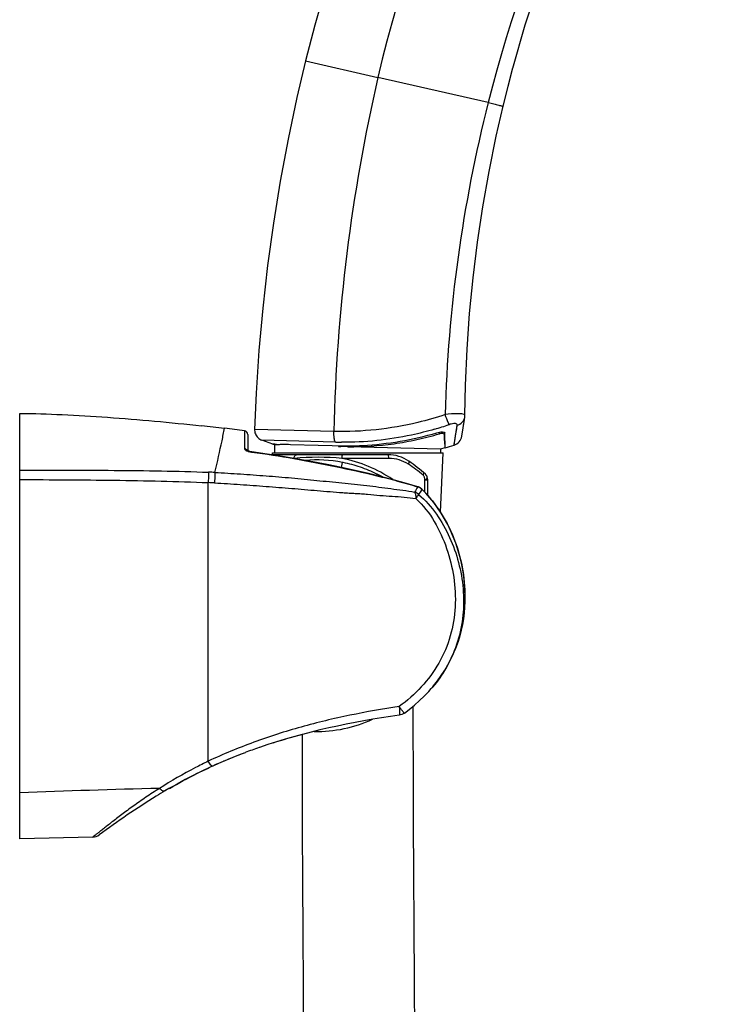
# Model space of a CAD drawing. Units: millimetres. Extents: x 0 to 210, y 0 to 297.
# Drawn here: x 134 to 143, y 195 to 209 of the extents above; entities that cross this region are included whole.
import ezdxf

# ---------------------------------------------------------------- set-up
doc = ezdxf.new("R2010")
doc.units = ezdxf.units.MM
doc.header["$LTSCALE"] = 19.36
doc.layers.get('0').update_dxf_attribs({"linetype": 'CONTINUOUS'})
for name, color, linetype in [('02___PRT_ALL_AXES', 7, 'CONTINUOUS'), ('06___PRT_ALL_SURFS', 7, 'CONTINUOUS'), ('_SURFACE', 7, 'CONTINUOUS')]:
    doc.layers.add(name, color=color, linetype=linetype)

msp = doc.modelspace()

# ---------------------------------------------------------------- linework, layer by layer
at = {"color": 7, "linetype": 'Continuous'}
for p, q in [((140.19, 207.594), (140.322, 208.111)), ((139.991, 207.646), (138.504, 207.983)), ((133.676, 197.72), (133.676, 203.455)), ((133.676, 203.455), (133.679, 203.455)), ((139.633, 203.146), (139.669, 203.373)), ((139.656, 203.296), (139.66, 203.321)), ((139.669, 203.373), (139.674, 203.406)), ((136.707, 203.22), (136.706, 202.978)), ((137.911, 203.212), (136.841, 203.239)), ((139.41, 202.991), (139.406, 203.189)), ((139.53, 203.027), (139.572, 203.296)), ((136.75, 203.17), (136.75, 202.95)), ((137.106, 203.089), (136.939, 203.093)), ((137.106, 203.089), (136.939, 203.093)), ((137.93, 203.067), (137.106, 203.089)), ((136.767, 202.944), (136.761, 202.945)), ((136.772, 202.942), (136.766, 202.944)), ((136.778, 202.941), (136.771, 202.942)), ((136.784, 202.939), (136.777, 202.941)), ((136.791, 202.938), (136.783, 202.939)), ((136.798, 202.936), (136.79, 202.938)), ((136.805, 202.935), (136.797, 202.937)), ((136.806, 202.935), (136.804, 202.935)), ((137.01, 202.907), (136.806, 202.935)), ((136.806, 202.935), (136.806, 202.933)), ((137.086, 203.042), (137.139, 203.041)), ((137.115, 203.041), (137.086, 203.042)), ((137.116, 203.041), (137.115, 203.032)), ((137.115, 202.922), (137.115, 203.032)), ((137.117, 203.032), (137.115, 203.032)), ((137.139, 203.041), (137.888, 203.021)), ((137.139, 203.041), (137.888, 203.021)), ((137.888, 203.021), (137.966, 203.019)), ((137.888, 203.021), (137.966, 203.019)), ((137.971, 203.01), (137.972, 203.01)), ((137.972, 203.019), (137.972, 203.01)), ((137.972, 203.01), (137.983, 203.009)), ((139.347, 202.974), (138.1, 203.006)), ((139.407, 202.99), (139.347, 202.974)), ((139.347, 202.974), (139.347, 202.922)), ((139.404, 203.021), (139.407, 202.99)), ((138.638, 202.898), (137.065, 202.898)), ((138.013, 202.725), (138.026, 202.794)), ((138.651, 202.848), (138.02, 202.848)), ((138.037, 202.792), (138.026, 202.794)), ((136.216, 198.766), (136.216, 202.522)), ((138.485, 202.617), (138.494, 202.635)), ((138.494, 202.635), (138.49, 202.637)), ((139.137, 202.393), (139.137, 202.561)), ((139.137, 202.561), (139.176, 202.561)), ((139.176, 202.35), (139.176, 202.561)), ((139.041, 202.467), (139.04, 202.465)), ((139.094, 202.421), (139.099, 202.429)), ((139.101, 202.431), (139.099, 202.429)), ((139.189, 199.707), (139.222, 199.745)), ((139.232, 199.756), (139.222, 199.745)), ((139.231, 199.756), (139.232, 199.756)), ((139.242, 199.768), (139.252, 199.78)), ((139.066, 199.583), (139.129, 199.644)), ((139.129, 199.644), (139.189, 199.707)), ((138.792, 199.388), (138.791, 199.388)), ((138.86, 199.415), (138.926, 199.465)), ((136.907, 198.952), (136.904, 198.951)), ((136.603, 198.84), (136.602, 198.84)), ((136.345, 198.732), (136.348, 198.734)), ((136.429, 198.769), (136.423, 198.766)), ((135.649, 198.375), (135.637, 198.368)), ((134.66, 197.743), (133.676, 197.72))]:
    msp.add_line(p, q, dxfattribs=at)
for points in [[(140.19, 207.594), (140.322, 208.108), (140.49, 208.691), (140.677, 209.268), (140.884, 209.84), (141.108, 210.404), (141.352, 210.962), (141.613, 211.511), (141.893, 212.052), (142.191, 212.584), (142.505, 213.106), (142.837, 213.619), (143.145, 214.063)], [(139.676, 203.43), (139.684, 203.835), (139.706, 204.319), (139.74, 204.801), (139.786, 205.282), (139.845, 205.762), (139.917, 206.24), (140.001, 206.717), (140.098, 207.19), (140.19, 207.594)], [(139.674, 203.406), (139.676, 203.423), (139.676, 203.43)], [(136.707, 203.22), (136.707, 203.217), (136.707, 203.194)], [(136.707, 203.194), (136.707, 203.173), (136.707, 203.146)], [(136.841, 203.239), (136.841, 203.228), (136.843, 203.211), (136.846, 203.195), (136.852, 203.18), (136.858, 203.165), (136.867, 203.151), (136.877, 203.137), (136.888, 203.125), (136.9, 203.115), (136.914, 203.106), (136.928, 203.098), (136.939, 203.093)], [(139.53, 203.027), (139.53, 203.027), (139.531, 203.032), (139.532, 203.044), (139.536, 203.063), (139.539, 203.089), (139.544, 203.12), (139.551, 203.158), (139.558, 203.2), (139.566, 203.246), (139.572, 203.296)], [(136.706, 203.113), (136.706, 203.074), (136.706, 203.029), (136.706, 202.978)], [(136.753, 202.949), (136.75, 202.95), (136.747, 202.951), (136.745, 202.953), (136.743, 202.954), (136.742, 202.954), (136.742, 202.954)], [(136.762, 202.945), (136.757, 202.947), (136.753, 202.949)], [(139.041, 202.467), (138.891, 202.512), (138.725, 202.557), (138.554, 202.601), (138.378, 202.643), (138.197, 202.685), (138.011, 202.725), (137.82, 202.765), (137.625, 202.803), (137.424, 202.839), (137.219, 202.874), (137.009, 202.907), (136.806, 202.935)], [(139.404, 203.021), (139.405, 203.01), (139.406, 203.001), (139.407, 202.99)], [(139.101, 202.431), (139.094, 202.437), (139.086, 202.444), (139.077, 202.45), (139.068, 202.455), (139.058, 202.46), (139.049, 202.464), (139.041, 202.467)], [(139.242, 199.768), (139.253, 199.781), (139.307, 199.849), (139.357, 199.92), (139.404, 199.992), (139.447, 200.067), (139.487, 200.142), (139.522, 200.22), (139.554, 200.299), (139.583, 200.379), (139.607, 200.461), (139.629, 200.544), (139.646, 200.629), (139.66, 200.715), (139.67, 200.803), (139.676, 200.891), (139.678, 200.981), (139.676, 201.072), (139.67, 201.163), (139.66, 201.255), (139.647, 201.346), (139.629, 201.438), (139.607, 201.528), (139.582, 201.617), (139.553, 201.705), (139.52, 201.791), (139.484, 201.875), (139.444, 201.956), (139.402, 202.035), (139.356, 202.111), (139.307, 202.184), (139.257, 202.254), (139.204, 202.319), (139.149, 202.381), (139.101, 202.431)], [(138.926, 199.465), (138.998, 199.523), (139.066, 199.583)], [(139.025, 191.116), (139.01, 193.52), (139.005, 194.297), (139, 195.06), (138.995, 195.808), (138.991, 196.539), (138.988, 197.251), (138.985, 197.938), (138.983, 198.596), (138.981, 199.227), (138.981, 199.51)], [(137.482, 199.127), (137.483, 198.526), (137.485, 197.846), (137.488, 197.153), (137.492, 196.449), (137.496, 195.73), (137.5, 194.998), (137.505, 194.256), (137.51, 193.499), (137.525, 191.139)]]:
    msp.add_lwpolyline(points, dxfattribs=at)
for centre, radius, start, end in [((158.751, 202.895), 19.352, 144.4005, 165.7894), ((161.265, 202.728), 23.359, 166.9998, 178.8147), ((158.657, 202.927), 19.254, 165.8127, 178.4753), ((139.592, 203.098), 0.352, 83.316, 85.6155), ((131.33, 158.519), 45.025, 83.4883, 83.8842), ((134.571, 187.216), 16.146, 82.4005, 83.367), ((136.7, 203.17), 0.05, 0, 82.4119), ((138.032, 207.473), 4.408, 286.2929, 288.9397), ((138.043, 207.273), 4.208, 268.4617, 269.5864), ((139.382, 203.223), 0.0453, 285.0204, 291.1135), ((139.485, 203.17), 0.15, 287.5027, 351.103), ((136.824, 203.154), 0.221, 250.7074, 252.4427), ((136.846, 203.24), 0.31, 259.8177, 262.5096), ((137.697, 199.366), 3.497, 84.7007, 95.2993), ((137.676, 200.998), 1.83, 78.9603, 94.8001), ((137.69, 201.098), 1.781, 55.3254, 79.3372), ((138.638, 202.398), 0.5, 55.5119, 90), ((137.676, 200.998), 2.199, 48.1537, 55.5119), ((134.96, 168.559), 34.127, 87.7386, 87.8824), ((137.69, 200.919), 2.219, 50.1146, 56.4867), ((134.415, 160.536), 42.024, 87.4288, 87.5443), ((137.676, 200.998), 1.83, 60.9622, 63.4613), ((139.076, 202.561), 0.1, 0, 48.1537), ((146.254, 198.205), 8.378, 149.4382, 149.9974), ((146.521, 197.126), 9.122, 144.5158, 144.9716), ((137.676, 200.998), 1.83, 268.9992, 294.4009), ((139.703, 190.794), 8.624, 104.9238, 107.6529), ((139.384, 191.772), 7.596, 109.0592, 110.5807), ((139.18, 192.306), 7.023, 110.5529, 114.4161), ((139.163, 192.343), 6.983, 112.3193, 113.0427), ((139.28, 192.051), 7.297, 110.7208, 111.5169), ((139.062, 192.577), 6.728, 113.8002, 114.449), ((139.072, 192.553), 6.754, 113.8125, 114.1286), ((140.116, 20.485), 177.974, 91.46702, 92.07366), ((139.759, 191.362), 8.129, 120.4919, 121.4549), ((134.657, 197.896), 0.152, 271.3559, 306.489)]:
    msp.add_arc(centre, radius, start, end, dxfattribs=at)
for points, knots in [([(139.991, 207.646), (140.016, 207.64), (140.063, 207.628), (140.119, 207.614), (140.154, 207.604), (140.174, 207.6), (140.182, 207.595), (140.19, 207.595), (140.19, 207.594)], [0, 0, 0, 0, 0.378307, 0.70343, 0.829025, 0.922598, 0.980373, 1, 1, 1, 1]), ([(133.679, 203.455), (133.868, 203.454), (134.262, 203.441), (135.079, 203.392), (135.705, 203.333), (136.127, 203.288)], [0, 0, 0, 0, 0.231589, 0.481249, 1, 1, 1, 1]), ([(139.618, 203.449), (139.604, 203.45), (139.535, 203.452), (139.466, 203.446), (139.411, 203.439)], [0, 0, 0, 0, 0.204443, 1, 1, 1, 1]), ([(139.411, 203.439), (139.289, 203.398), (138.802, 203.258), (138.29, 203.202), (137.911, 203.212)], [0, 0, 0, 0, 0.252677, 1, 1, 1, 1]), ([(139.462, 203.303), (139.459, 203.311), (139.44, 203.355), (139.424, 203.401), (139.411, 203.439)], [0, 0, 0, 0, 0.161518, 1, 1, 1, 1]), ([(139.572, 203.296), (139.573, 203.301), (139.562, 203.321), (139.515, 203.317), (139.483, 203.31), (139.462, 203.303)], [0, 0, 0, 0, 0.128521, 0.471428, 1, 1, 1, 1]), ([(139.572, 203.296), (139.598, 203.303), (139.645, 203.331), (139.67, 203.38), (139.674, 203.406)], [0, 0, 0, 0, 0.509488, 1, 1, 1, 1]), ([(139.676, 203.43), (139.676, 203.435), (139.658, 203.445), (139.643, 203.446), (139.632, 203.447)], [0, 0, 0, 0, 0.31291, 1, 1, 1, 1]), ([(136.307, 202.659), (136.341, 202.801), (136.385, 202.999), (136.426, 203.198), (136.436, 203.254)], [0, 0, 0, 0, 0.720776, 1, 1, 1, 1]), ([(137.93, 203.067), (137.92, 203.083), (137.912, 203.134), (137.91, 203.182), (137.911, 203.212)], [0, 0, 0, 0, 0.396126, 1, 1, 1, 1]), ([(137.966, 203.019), (138.077, 203.016), (138.526, 203.022), (138.974, 203.099), (139.299, 203.193)], [0, 0, 0, 0, 0.247735, 1, 1, 1, 1]), ([(139.268, 203.242), (139.166, 203.212), (138.755, 203.108), (138.33, 203.063), (138.013, 203.065)], [0, 0, 0, 0, 0.252275, 1, 1, 1, 1]), ([(139.299, 203.193), (139.323, 203.2), (139.352, 203.21), (139.406, 203.201), (139.406, 203.189)], [0, 0, 0, 0, 0.681217, 1, 1, 1, 1]), ([(139.326, 203.2), (139.326, 203.198), (139.329, 203.192), (139.331, 203.185), (139.333, 203.181)], [0, 0, 0, 0, 0.337798, 1, 1, 1, 1]), ([(139.333, 203.181), (139.34, 203.184), (139.355, 203.187), (139.373, 203.189), (139.393, 203.187), (139.394, 203.18)], [0, 0, 0, 0, 0.365152, 0.679264, 1, 1, 1, 1]), ([(138.1, 203.006), (138.308, 203.004), (138.62, 203.024), (139.03, 203.099), (139.233, 203.151), (139.333, 203.181)], [0, 0, 0, 0, 0.498394, 0.748869, 1, 1, 1, 1]), ([(139.394, 203.18), (139.395, 203.162), (139.398, 203.109), (139.401, 203.056), (139.404, 203.021)], [0, 0, 0, 0, 0.329414, 1, 1, 1, 1]), ([(136.706, 202.978), (136.706, 202.972), (136.722, 202.956), (136.739, 202.949), (136.751, 202.945)], [0, 0, 0, 0, 0.358711, 1, 1, 1, 1]), ([(136.745, 202.953), (136.741, 202.96), (136.73, 202.972), (136.714, 202.977), (136.706, 202.978)], [0, 0, 0, 0, 0.494626, 1, 1, 1, 1]), ([(136.757, 202.943), (136.76, 202.942), (136.771, 202.939), (136.783, 202.936), (136.791, 202.935)], [0, 0, 0, 0, 0.238219, 1, 1, 1, 1]), ([(136.806, 202.933), (136.994, 202.908), (137.371, 202.85), (137.932, 202.742), (138.397, 202.639), (138.766, 202.545), (138.949, 202.493), (139.04, 202.465)], [0, 0, 0, 0, 0.249999, 0.5, 0.750001, 0.875004, 1, 1, 1, 1]), ([(137.297, 203.036), (137.273, 203.036), (137.231, 203.035), (137.171, 203.033), (137.135, 203.033), (137.117, 203.032)], [0, 0, 0, 0, 0.397522, 0.699865, 1, 1, 1, 1]), ([(138.1, 203.006), (138.081, 203.007), (138.051, 203.008), (138.012, 203.009), (137.993, 203.009), (137.983, 203.009)], [0, 0, 0, 0, 0.502319, 0.751837, 1, 1, 1, 1]), ([(138.004, 203.011), (138.024, 203.012), (138.062, 203.013), (138.101, 203.016), (138.12, 203.018)], [0, 0, 0, 0, 0.499604, 1, 1, 1, 1]), ([(137.374, 202.848), (137.374, 202.86), (137.377, 202.882), (137.397, 202.898), (137.406, 202.898)], [0, 0, 0, 0, 0.574647, 1, 1, 1, 1]), ([(138.02, 202.848), (138.02, 202.855), (138.02, 202.866), (138.022, 202.882), (138.024, 202.892), (138.027, 202.898), (138.029, 202.898)], [0, 0, 0, 0, 0.368914, 0.683787, 0.900322, 1, 1, 1, 1]), ([(138.49, 202.637), (138.418, 202.673), (138.27, 202.735), (138.115, 202.777), (138.037, 202.792)], [0, 0, 0, 0, 0.499986, 1, 1, 1, 1]), ([(138.651, 202.848), (138.651, 202.86), (138.65, 202.876), (138.645, 202.893), (138.64, 202.898), (138.638, 202.898)], [0, 0, 0, 0, 0.663221, 0.880944, 1, 1, 1, 1]), ([(138.915, 202.769), (138.877, 202.794), (138.792, 202.835), (138.698, 202.848), (138.651, 202.848)], [0, 0, 0, 0, 0.493754, 1, 1, 1, 1]), ([(138.915, 202.769), (138.92, 202.777), (138.926, 202.789), (138.925, 202.807), (138.921, 202.81)], [0, 0, 0, 0, 0.637114, 1, 1, 1, 1]), ([(133.676, 202.688), (134.1, 202.69), (134.949, 202.691), (135.797, 202.678), (136.221, 202.662)], [0, 0, 0, 0, 0.500028, 1, 1, 1, 1]), ([(136.221, 202.662), (136.221, 202.654), (136.219, 202.607), (136.218, 202.56), (136.216, 202.522)], [0, 0, 0, 0, 0.182071, 1, 1, 1, 1]), ([(136.307, 202.659), (136.306, 202.65), (136.305, 202.604), (136.303, 202.557), (136.301, 202.518)], [0, 0, 0, 0, 0.181342, 1, 1, 1, 1]), ([(136.307, 202.659), (136.422, 202.653), (136.652, 202.639), (136.996, 202.614), (137.339, 202.586), (137.68, 202.553), (137.962, 202.523), (138.186, 202.5), (138.407, 202.478), (138.677, 202.441), (138.893, 202.413), (138.999, 202.394)], [0, 0, 0, 0, 0.127843, 0.255482, 0.382734, 0.509449, 0.635242, 0.69738, 0.758816, 0.880908, 1, 1, 1, 1]), ([(139.113, 202.622), (139.115, 202.626), (139.121, 202.636), (139.123, 202.654), (139.116, 202.659)], [0, 0, 0, 0, 0.333641, 1, 1, 1, 1]), ([(133.676, 202.563), (134.099, 202.562), (134.946, 202.558), (135.793, 202.54), (136.216, 202.522)], [0, 0, 0, 0, 0.500012, 1, 1, 1, 1]), ([(139.137, 202.561), (139.137, 202.567), (139.136, 202.579), (139.131, 202.595), (139.124, 202.61), (139.117, 202.618), (139.113, 202.622)], [0, 0, 0, 0, 0.261201, 0.517605, 0.765305, 1, 1, 1, 1]), ([(139.137, 202.561), (139.145, 202.563), (139.161, 202.565), (139.171, 202.589), (139.162, 202.614), (139.15, 202.629), (139.143, 202.636)], [0, 0, 0, 0, 0.226626, 0.433163, 0.687798, 1, 1, 1, 1]), ([(136.301, 202.518), (136.417, 202.512), (136.648, 202.497), (136.996, 202.472), (137.342, 202.445), (137.629, 202.42), (137.858, 202.4), (138.001, 202.389), (138.114, 202.381), (138.198, 202.377), (138.282, 202.373), (138.393, 202.363), (138.531, 202.349), (138.695, 202.338), (138.857, 202.328), (138.963, 202.315), (139.016, 202.308)], [0, 0, 0, 0, 0.128, 0.25584, 0.383344, 0.510347, 0.573552, 0.636417, 0.667641, 0.698639, 0.729416, 0.760132, 0.821457, 0.881962, 0.941166, 1, 1, 1, 1]), ([(138.999, 202.394), (139.006, 202.384), (139.015, 202.354), (139.016, 202.325), (139.016, 202.308)], [0, 0, 0, 0, 0.426226, 1, 1, 1, 1]), ([(139.099, 202.429), (139.197, 202.332), (139.37, 202.113), (139.554, 201.739), (139.661, 201.337), (139.681, 201.059), (139.676, 200.921)], [0, 0, 0, 0, 0.249935, 0.499928, 0.749967, 1, 1, 1, 1]), ([(139.016, 202.308), (139.114, 202.218), (139.278, 202.004), (139.441, 201.638), (139.537, 201.249), (139.559, 200.848), (139.494, 200.452), (139.338, 200.081), (139.099, 199.759), (138.898, 199.582), (138.79, 199.504)], [0, 0, 0, 0, 0.124767, 0.249908, 0.375002, 0.499982, 0.624954, 0.749915, 0.874916, 1, 1, 1, 1]), ([(139.016, 202.308), (139.024, 202.318), (139.037, 202.336), (139.048, 202.354), (139.052, 202.362)], [0, 0, 0, 0, 0.597832, 1, 1, 1, 1]), ([(139.052, 202.362), (139.232, 202.207), (139.441, 201.899), (139.599, 201.448), (139.662, 201.093), (139.661, 200.732), (139.589, 200.378), (139.448, 200.045), (139.31, 199.847), (139.232, 199.756)], [0, 0, 0, 0, 0.24881, 0.374104, 0.499242, 0.624349, 0.749494, 0.874709, 1, 1, 1, 1]), ([(139.676, 200.921), (139.67, 200.713), (139.611, 200.398), (139.431, 200.02), (139.31, 199.848), (139.242, 199.768)], [0, 0, 0, 0, 0.499195, 0.749586, 1, 1, 1, 1]), ([(138.79, 199.504), (138.568, 199.471), (138.125, 199.393), (137.578, 199.262), (137.148, 199.134), (136.726, 198.987), (136.416, 198.862), (136.216, 198.766)], [0, 0, 0, 0, 0.250723, 0.501907, 0.627243, 0.752239, 1, 1, 1, 1]), ([(138.86, 199.415), (138.859, 199.415), (138.857, 199.418), (138.853, 199.421), (138.847, 199.429), (138.839, 199.44), (138.828, 199.453), (138.812, 199.474), (138.799, 199.492), (138.79, 199.504)], [0, 0, 0, 0, 0.019282, 0.073141, 0.160851, 0.280213, 0.427998, 0.600359, 1, 1, 1, 1]), ([(138.79, 199.504), (138.792, 199.489), (138.795, 199.461), (138.797, 199.426), (138.797, 199.402), (138.795, 199.392), (138.793, 199.388), (138.792, 199.388)], [0, 0, 0, 0, 0.392715, 0.709103, 0.916293, 0.973297, 1, 1, 1, 1]), ([(136.216, 198.766), (136.158, 198.738), (135.934, 198.626), (135.717, 198.5), (135.559, 198.4)], [0, 0, 0, 0, 0.25481, 1, 1, 1, 1]), ([(136.277, 198.702), (136.208, 198.67), (135.99, 198.567), (135.777, 198.45), (135.634, 198.366)], [0, 0, 0, 0, 0.314479, 1, 1, 1, 1]), ([(135.694, 198.401), (135.818, 198.473), (135.995, 198.568), (136.176, 198.655), (136.229, 198.68)], [0, 0, 0, 0, 0.709, 1, 1, 1, 1]), ([(136.277, 198.702), (136.274, 198.7), (136.263, 198.704), (136.242, 198.725), (136.226, 198.748), (136.216, 198.766)], [0, 0, 0, 0, 0.115309, 0.319812, 1, 1, 1, 1]), ([(135.559, 198.4), (135.498, 198.361), (135.379, 198.283), (135.209, 198.165), (135.056, 198.052), (134.94, 197.963), (134.858, 197.899), (134.807, 197.859), (134.763, 197.824), (134.727, 197.796), (134.699, 197.774), (134.681, 197.759), (134.671, 197.751), (134.665, 197.747), (134.663, 197.745), (134.66, 197.743), (134.66, 197.743)], [0, 0, 0, 0, 0.19642, 0.383475, 0.556631, 0.709714, 0.776362, 0.835509, 0.88567, 0.927005, 0.958996, 0.981502, 0.989378, 0.994999, 0.998594, 1, 1, 1, 1]), ([(135.634, 198.366), (135.625, 198.361), (135.603, 198.366), (135.58, 198.381), (135.566, 198.393), (135.559, 198.4)], [0, 0, 0, 0, 0.374408, 0.656109, 1, 1, 1, 1])]:
    msp.add_open_spline(points, degree=3, knots=knots, dxfattribs=at)
for points in [[(137.972, 203.01), (137.982, 203.011), (137.993, 203.011), (138.004, 203.011)], [(139.052, 202.362), (139.036, 202.376), (139.018, 202.387), (138.999, 202.394)], [(139.04, 202.465), (139.062, 202.458), (139.083, 202.445), (139.099, 202.429)], [(138.791, 199.388), (138.157, 199.298), (137.519, 199.163), (136.907, 198.952)], [(138.86, 199.415), (138.84, 199.401), (138.816, 199.391), (138.792, 199.388)], [(135.517, 198.296), (135.252, 198.134), (134.995, 197.956), (134.747, 197.773)]]:
    msp.add_open_spline(points, degree=3, dxfattribs=at)
at = {"layer": '02___PRT_ALL_AXES', "color": 7, "linetype": 'Continuous'}
for p, q in [((137.082, 202.898), (137.081, 202.922)), ((137.081, 202.922), (139.381, 202.922)), ((139.348, 202.124), (139.381, 202.922))]:
    msp.add_line(p, q, dxfattribs=at)
at = {"layer": '06___PRT_ALL_SURFS', "color": 7, "linetype": 'Continuous'}
for p, q in [((137.527, 208.205), (138.504, 207.983)), ((137.086, 203.042), (136.939, 203.093))]:
    msp.add_line(p, q, dxfattribs=at)
for points in [[(140.282, 214.302), (140.006, 213.894), (139.698, 213.411), (139.407, 212.917), (139.13, 212.415), (138.87, 211.904), (138.625, 211.385), (138.397, 210.859), (138.186, 210.325), (137.991, 209.785), (137.813, 209.239), (137.652, 208.687), (137.527, 208.205)], [(137.527, 208.205), (137.412, 207.713), (137.293, 207.15), (137.188, 206.585), (137.096, 206.017), (137.017, 205.447), (136.952, 204.875), (136.901, 204.302), (136.863, 203.728), (136.841, 203.239)]]:
    msp.add_lwpolyline(points, dxfattribs=at)
for centre, radius, start, end in [((155.388, 204.079), 17.329, 140.4746, 166.9806), ((138.331, 206.827), 3.985, 285.6988, 287.5027)]:
    msp.add_arc(centre, radius, start, end, dxfattribs=at)
at = {"layer": '_SURFACE', "color": 7, "linetype": 'Continuous'}
msp.add_line((139.232, 199.756), (139.242, 199.768), dxfattribs=at)

doc.saveas('drawing.dxf')
